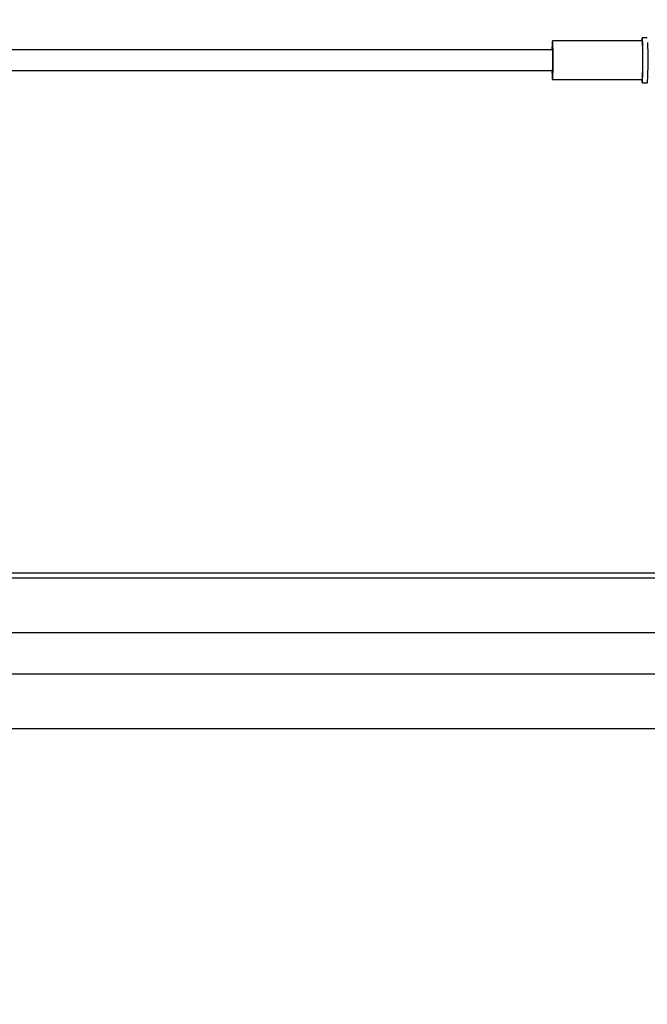
# Model space of a CAD drawing. Units: millimetres. Extents: x -2752 to 26948, y -13267 to 7733.
# Drawn here: x 1640 to 2130, y -736 to 32 of the extents above; entities that cross this region are included whole.
import ezdxf

# ---------------------------------------------------------------- set-up
doc = ezdxf.new("R2010")
doc.units = ezdxf.units.MM
doc.layers.add('koty1', color=7, linetype='Continuous')
doc.layers.add('ČÁRA_POD_ROVINOU', color=4, linetype='Continuous')
doc.styles.add('arial', font='arial.ttf')
doc.dimstyles.new('_KOTY_100', dxfattribs={"dimtxt": 300, "dimasz": 1, "dimexe": 0, "dimexo": 200, "dimgap": 100, "dimtad": 1, "dimdec": 0, "dimrnd": 10, "dimdsep": 46, "dimtxsty": 'arial', "dimblk1": 'KOTA', "dimblk2": 'KOTA', "dimsah": 1, "dimcen": -1.5, "dimclrt": 2, "dimadec": 0, "dimazin": 0, "dimtfac": 0.63, "dimtdec": 0, "dimtix": 1, "dimtmove": 2, "dimatfit": 3, "dimldrblk": 'KOTA', "dimfxl": 0, "dimtolj": 1, "dimtzin": 0, "dimarcsym": 0})

# ---------------------------------------------------------------- blocks, each defined once
blk = doc.blocks.new('KOTA')
for p, q in [((-75, -75), (75, 75)), ((0, 75), (0, -75)), ((-75, 0), (75, 0))]:
    blk.add_line(p, q)
blk = doc.blocks.new('*D12')
at = {"layer": 'Defpoints', "color": 0}
for p in [(-121.1, 1464.96), (24094.13, 0), (24094.13, -3540.83)]:
    blk.add_point(p, dxfattribs=at)
at = {"layer": 'koty1', "color": 0, "lineweight": -2}
for p, q in [((-121.1, -2540.83), (-121.1, -3540.83)), ((24094.13, -2540.83), (24094.13, -3540.83)), ((-120.1, -3540.83), (24093.13, -3540.83))]:
    blk.add_line(p, q, dxfattribs=at)
at = {"layer": 'koty1', "color": 0, "lineweight": -2, "rotation": 180}
blk.add_blockref('KOTA', (-121.1, -3540.83), dxfattribs=at)
at = {"layer": 'koty1', "color": 0, "lineweight": -2}
blk.add_blockref('KOTA', (24094.13, -3540.83), dxfattribs=at)
at = {"layer": 'koty1', "color": 2, "insert": (11986.52, -3287.66), "char_height": 300, "attachment_point": 5, "style": 'arial'}
blk.add_mtext('\\A1;24220', dxfattribs=at)

msp = doc.modelspace()

# ---------------------------------------------------------------- linework, layer by layer
at = {"layer": 'ČÁRA_POD_ROVINOU', "ltscale": 200}
for p, q in [((2129.85, 17.46), (2125.85, 17.46)), ((2055.9, 7.96), (1306.36, 7.96)), ((2125.85, 14.96), (2055.9, 14.96)), ((1306.36, -8.04), (2055.9, -8.04)), ((2055.9, -15.04), (2125.85, -15.04)), ((2125.85, -17.54), (2129.85, -17.54)), ((1290.08, -399.84), (2568.27, -399.84)), ((2566.98, -403.84), (1294.08, -403.84)), ((1350.02, -446.24), (2565.03, -446.24)), ((2495.18, -478.84), (1524.49, -478.84)), ((1524.49, -521.24), (2528.9, -521.24))]:
    msp.add_line(p, q, dxfattribs=at)
at = {"layer": 'ČÁRA_POD_ROVINOU', "ltscale": 200, "flags": 128}
for points in [[(2126.24, 13.69), (2126.16, 15.09), (2126.09, 16.19), (2126, 16.96), (2125.92, 17.38), (2125.83, 17.45), (2125.74, 17.16), (2125.65, 16.52), (2125.57, 15.54), (2125.54, 14.96)], [(2056.23, 11.73), (2056.16, 13.01), (2056.09, 13.99), (2056.01, 14.63), (2055.93, 14.94), (2055.85, 14.89), (2055.77, 14.5), (2055.69, 13.76), (2055.62, 12.7), (2055.55, 11.34), (2055.5, 9.72), (2055.45, 7.96)], [(2055.45, -8.04), (2055.48, -9.37), (2055.54, -11.05), (2055.6, -12.48), (2055.67, -13.61), (2055.75, -14.43), (2055.83, -14.9), (2055.91, -15.03), (2055.99, -14.81), (2056.07, -14.24), (2056.14, -13.34), (2056.21, -12.13), (2056.27, -10.63), (2056.33, -8.89), (2056.37, -6.94), (2056.4, -4.82), (2056.42, -2.6), (2056.43, -0.31), (2056.42, 1.98), (2056.41, 4.23), (2056.38, 6.37), (2056.34, 8.37), (2056.29, 10.17), (2056.23, 11.73), (2056.23, 11.73)], [(2125.54, -15.04), (2125.54, -15.17), (2125.62, -16.26), (2125.71, -17.03), (2125.79, -17.45), (2125.88, -17.52), (2125.97, -17.23), (2126.05, -16.59), (2126.14, -15.62), (2126.21, -14.32), (2126.28, -12.74), (2126.34, -10.9), (2126.39, -8.83), (2126.43, -6.59), (2126.45, -4.22), (2126.47, -1.75), (2126.47, 0.74), (2126.46, 3.22), (2126.44, 5.64), (2126.4, 7.93), (2126.36, 10.07), (2126.3, 12), (2126.24, 13.69)], [(2125.85, -15.04), (2125.87, -15.03), (2125.95, -14.81), (2126.02, -14.24), (2126.1, -13.34), (2126.17, -12.13), (2126.23, -10.63), (2126.28, -8.89), (2126.32, -6.94), (2126.36, -4.82), (2126.38, -2.6), (2126.38, -0.31), (2126.38, 1.98), (2126.36, 4.23), (2126.33, 6.37), (2126.29, 8.37), (2126.24, 10.17), (2126.18, 11.73)], [(2129.85, -17.54), (2129.88, -17.52), (2129.97, -17.23), (2130.05, -16.59), (2130.13, -15.62), (2130.21, -14.32), (2130.28, -12.74), (2130.34, -10.9), (2130.39, -8.83), (2130.42, -6.59), (2130.45, -4.22), (2130.47, -1.75), (2130.47, 0.74), (2130.46, 3.22), (2130.44, 5.64), (2130.4, 7.93), (2130.36, 10.07), (2130.3, 12), (2130.24, 13.69)]]:
    msp.add_lwpolyline(points, dxfattribs=at)
at = {"layer": 'ČÁRA_POD_ROVINOU', "ltscale": 200}
for centre, radius, start, end in [((1969.49, -0.04), 86.78, 354.71071, 5.28929), ((2116.68, 12.4), 9.53, 355.95294, 15.62588)]:
    msp.add_arc(centre, radius, start, end, dxfattribs=at)

# ---------------------------------------------------------------- dimensions: what is measured, and where the dimension line sits
at = {"layer": 'koty1'}
dim = msp.add_linear_dim(base=(24094.13, -3540.83), p1=(-121.1, 1464.96), p2=(24094.13, 0), dimstyle='_KOTY_100', dxfattribs=at)
dim.commit()
dim.dimension.update_dxf_attribs({"geometry": '*D12', "text_midpoint": (11986.52, -3287.66)})

doc.saveas('drawing.dxf')
